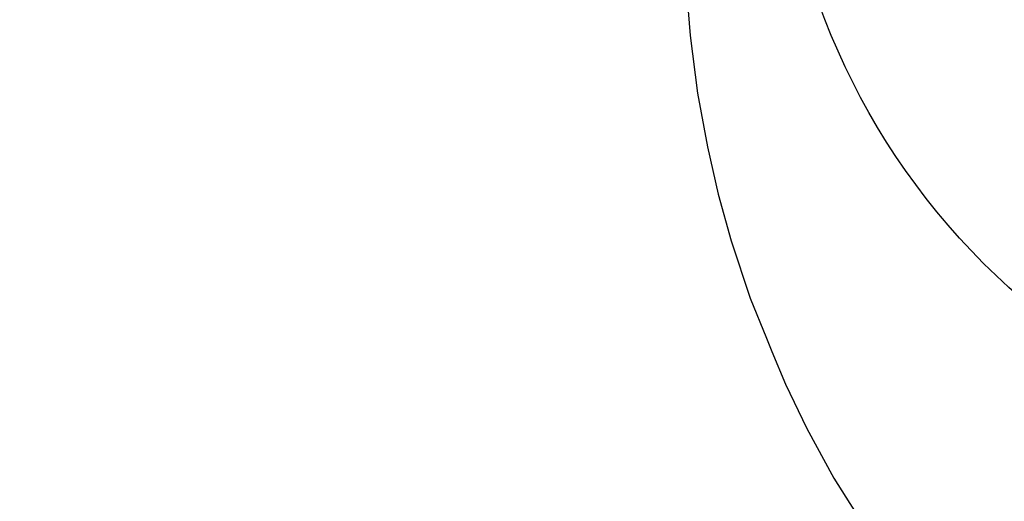
# Model space of a CAD drawing. Units: millimetres. Extents: x -551 to 1832, y 50 to 1563.
# Drawn here: x 517 to 727, y 480 to 583 of the extents above; entities that cross this region are included whole.
import ezdxf

# ---------------------------------------------------------------- set-up
doc = ezdxf.new("R2010")
doc.units = ezdxf.units.MM
doc.header["$LTSCALE"] = 45
doc.header["$PDSIZE"] = -1
doc.layers.add('VP-DIM', color=7, linetype='Continuous')
doc.layers.add('VP-HIC', color=6, linetype='Continuous')
doc.layers.add('VP-EQ', color=7, linetype='Continuous', true_color=0x8a3492)
doc.dimstyles.get("Standard").update_dxf_attribs({"dimtxt": 14, "dimasz": 20, "dimexe": 20, "dimexo": 50, "dimgap": 20, "dimtad": 0, "dimdec": 0, "dimzin": 0, "dimdsep": 46, "dimtxsty": 'Standard', "dimcen": -0.09, "dimadec": 0, "dimazin": 0, "dimtfac": 1, "dimtdec": 4, "dimtofl": 0, "dimtmove": 0, "dimatfit": 3, "dimfxl": 70, "dimfxlon": 1, "dimtolj": 1, "dimtzin": 0, "dimarcsym": 0})

# ---------------------------------------------------------------- blocks, each defined once
blk = doc.blocks.new('*D1252')
at = {"layer": 'Defpoints', "color": 0}
for p in [(1453.55, 1425.69), (135.8, 788.57), (1453.55, 290.8)]:
    blk.add_point(p, dxfattribs=at)
at = {"layer": 'VP-DIM', "color": 0, "lineweight": -2}
for p, q in [((135.8, 1355.69), (135.8, 1445.69)), ((1453.55, 1355.69), (1453.55, 1445.69)), ((155.8, 1425.69), (746.95, 1425.69)), ((1433.55, 1425.69), (831.28, 1425.69))]:
    blk.add_line(p, q, dxfattribs=at)
at = {"layer": 'VP-DIM', "color": 0}
for points in [[(155.8, 1429.02), (155.8, 1422.35), (135.8, 1425.69)], [(1433.55, 1422.35), (1433.55, 1429.02), (1453.55, 1425.69)]]:
    blk.add_solid(points, dxfattribs=at)
at = {"layer": 'VP-DIM', "color": 0, "insert": (789.12, 1425.69), "char_height": 14, "attachment_point": 5}
blk.add_mtext('\\A1;1320', dxfattribs=at)
blk = doc.blocks.new('*D1258')
at = {"layer": 'Defpoints', "color": 0}
for p in [(1624.83, 1543.01), (-65.33, 747.49), (1624.83, 220.52)]:
    blk.add_point(p, dxfattribs=at)
at = {"layer": 'VP-DIM', "color": 0, "lineweight": -2}
for p, q in [((-65.33, 1473.01), (-65.33, 1563.01)), ((1624.83, 1473.01), (1624.83, 1563.01)), ((-45.33, 1543.01), (748.01, 1543.01)), ((1604.83, 1543.01), (832.34, 1543.01))]:
    blk.add_line(p, q, dxfattribs=at)
at = {"layer": 'VP-DIM', "color": 0}
for points in [[(-45.33, 1546.34), (-45.33, 1539.68), (-65.33, 1543.01)], [(1604.83, 1539.68), (1604.83, 1546.34), (1624.83, 1543.01)]]:
    blk.add_solid(points, dxfattribs=at)
at = {"layer": 'VP-DIM', "color": 0, "insert": (790.18, 1543.01), "char_height": 14, "attachment_point": 5}
blk.add_mtext('\\A1;1690', dxfattribs=at)
blk = doc.blocks.new('2505_2D')
at = {"layer": 'VP-EQ', "color": 0}
blk.add_lwpolyline([(794.01, 1003.73, 0.290518), (682.01, 888.43, 0.102828), (657.65, 832.45, 0.354586), (660.59, 643.48), (660.05, 639.16), (659.18, 629.38), (658.63, 618.71), (658.49, 607.12), (658.87, 595.99), (659.43, 588.04), (660.14, 579.26), (661.74, 566.9), (663.81, 555.45), (666.14, 545.36), (668.88, 535.42), (672.98, 523.15), (676.43, 514.63), (677.61, 511.77), (680.5, 504.81), (685.06, 495.28), (690.81, 484.7), (698.17, 473.11)], format="xyb", dxfattribs=at)

msp = doc.modelspace()

# ---------------------------------------------------------------- linework, layer by layer
at = {"layer": 'VP-HIC', "color": 5}
msp.add_lwpolyline([(1200.06, 857.83), (1200.06, 636.63, -0.414214), (1050.06, 486.63), (828.86, 486.63, -0.414214), (678.86, 636.63), (678.86, 857.83, -0.414214), (828.86, 1007.83), (1050.06, 1007.83, -0.414214)], format="xyb", close=True, dxfattribs=at)
at = {"layer": 'VP-HIC', "color": 6}
msp.add_lwpolyline([(828.86, 486.63, -0.414214), (678.86, 636.63), (678.86, 857.83, -0.0514), (682.01, 888.43, 0.102828), (657.65, 832.45, 0.354586), (660.59, 643.48), (660.05, 639.16), (659.18, 629.38), (658.63, 618.71), (658.49, 607.12), (658.87, 595.99), (659.43, 588.04), (660.14, 579.26), (661.74, 566.9), (663.81, 555.45), (666.14, 545.36), (668.88, 535.42), (672.98, 523.15), (676.43, 514.63), (677.61, 511.77), (680.5, 504.81), (685.06, 495.28), (690.81, 484.7), (698.17, 473.11)], format="xyb", dxfattribs=at)

# ---------------------------------------------------------------- block references
at = {"layer": 'VP-EQ', "color": 0}
msp.add_blockref('2505_2D', (0, 0), dxfattribs=at)

# ---------------------------------------------------------------- dimensions: what is measured, and where the dimension line sits
at = {"layer": 'VP-DIM', "color": 0}
dim = msp.add_linear_dim(base=(1624.83, 1543.01), p1=(-65.33, 747.49), p2=(1624.83, 220.52), dimstyle='Standard', dxfattribs=at)
dim.commit()
dim.dimension.update_dxf_attribs({"geometry": '*D1258', "text_midpoint": (790.18, 1543.01), "dimtype": 160})
dim = msp.add_linear_dim(base=(1453.55, 1425.69), p1=(135.8, 788.57), p2=(1453.55, 290.8), text='1320', dimstyle='Standard', dxfattribs=at)
dim.commit()
dim.dimension.update_dxf_attribs({"geometry": '*D1252', "text_midpoint": (789.12, 1425.69), "dimtype": 160})

doc.saveas('drawing.dxf')
